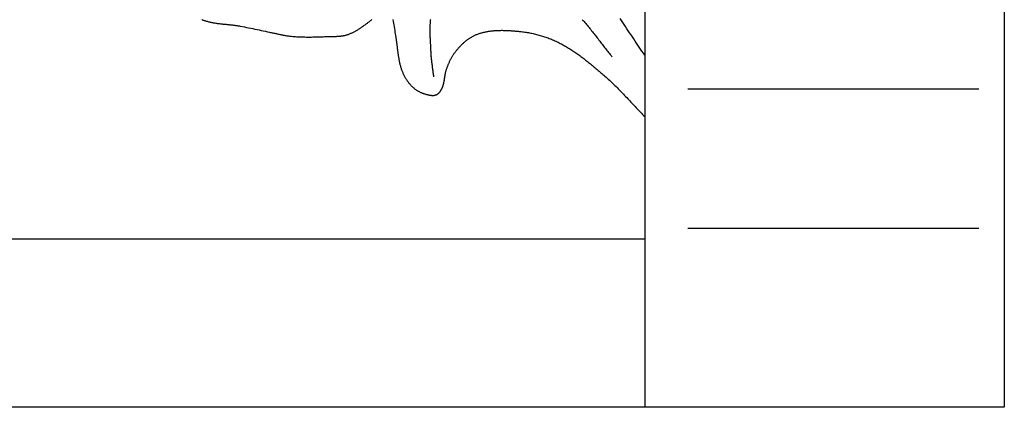
# Model space of a CAD drawing. Units: millimetres. Extents: x 2 to 129, y -64 to 82.
# Drawn here: x 71 to 129, y -64 to -41 of the extents above; entities that cross this region are included whole.
import ezdxf

# ---------------------------------------------------------------- set-up
doc = ezdxf.new("R2010")
doc.units = ezdxf.units.MM
doc.layers.add('Vector Layer 1', color=7, linetype='Continuous', lineweight=30)

msp = doc.modelspace()

# ---------------------------------------------------------------- linework, layer by layer
at = {"layer": 'Vector Layer 1', "color": 18, "lineweight": 30, "true_color": 0x000000}
for p, q in [((107.431, 63.5), (107.431, -63.5)), ((109.965, -44.773), (127.08, -44.773)), ((109.965, -52.976), (127.08, -52.976)), ((8.276, -53.594), (107.431, -53.594))]:
    msp.add_line(p, q, dxfattribs=at)
at = {"layer": 'Vector Layer 1', "color": 18, "lineweight": 30, "true_color": 0x000000, "extrusion": (0, 0, -1)}
for points in [[(-1.587, -63.5), (-1.587, 63.5), (-1.587, 63.5), (-128.588, 63.5), (-128.588, 63.5), (-128.588, -63.5), (-128.588, -63.5), (-1.587, -63.5)], [(-95.021, -44.07), (-95.014, -44.011), (-95.007, -43.951), (-94.999, -43.892), (-94.991, -43.833), (-94.983, -43.773), (-94.975, -43.714), (-94.966, -43.654), (-94.958, -43.595), (-94.949, -43.536), (-94.941, -43.476), (-94.933, -43.417), (-94.925, -43.357), (-94.917, -43.298), (-94.909, -43.238), (-94.902, -43.179), (-94.895, -43.119), (-94.889, -43.06), (-94.883, -43), (-94.877, -42.94), (-94.872, -42.881), (-94.868, -42.821), (-94.864, -42.761), (-94.862, -42.701), (-94.862, -42.701), (-94.859, -42.649), (-94.857, -42.598), (-94.854, -42.546), (-94.852, -42.494), (-94.849, -42.443), (-94.846, -42.391), (-94.843, -42.339), (-94.84, -42.287), (-94.838, -42.235), (-94.835, -42.183), (-94.832, -42.13), (-94.829, -42.078), (-94.826, -42.026), (-94.824, -41.974), (-94.821, -41.922), (-94.819, -41.869), (-94.816, -41.817), (-94.814, -41.765), (-94.812, -41.713), (-94.811, -41.66), (-94.809, -41.608), (-94.808, -41.556), (-94.807, -41.504), (-94.806, -41.452), (-94.805, -41.399), (-94.805, -41.347), (-94.805, -41.295), (-94.806, -41.243), (-94.807, -41.192), (-94.808, -41.14), (-94.81, -41.088), (-94.812, -41.036), (-94.814, -40.985), (-94.817, -40.933), (-94.82, -40.882), (-94.824, -40.831), (-94.829, -40.78), (-94.834, -40.729), (-94.839, -40.678)], [(-103.756, -40.716), (-103.808, -40.772), (-103.859, -40.83), (-103.909, -40.887), (-103.96, -40.945), (-104.01, -41.003), (-104.059, -41.062), (-104.109, -41.121), (-104.158, -41.181), (-104.207, -41.241), (-104.255, -41.301), (-104.304, -41.361), (-104.352, -41.421), (-104.4, -41.482), (-104.448, -41.543), (-104.496, -41.604), (-104.544, -41.666), (-104.591, -41.727), (-104.639, -41.788), (-104.686, -41.85), (-104.734, -41.912), (-104.781, -41.974), (-104.828, -42.035), (-104.876, -42.097), (-104.923, -42.159), (-104.971, -42.22), (-105.018, -42.282), (-105.065, -42.344), (-105.113, -42.405), (-105.161, -42.466), (-105.209, -42.527), (-105.257, -42.588), (-105.305, -42.649), (-105.353, -42.71), (-105.401, -42.77), (-105.45, -42.83), (-105.499, -42.89)]]:
    msp.add_lwpolyline(points, dxfattribs=at)
at = {"layer": 'Vector Layer 1', "color": 18, "lineweight": 30, "true_color": 0x000000}
for points in [[(81.371, -40.714), (81.385, -40.718), (81.399, -40.722), (81.413, -40.726), (81.427, -40.731), (81.44, -40.735), (81.454, -40.74), (81.454, -40.74), (81.499, -40.756), (81.544, -40.771), (81.589, -40.785), (81.634, -40.798), (81.679, -40.811), (81.725, -40.823), (81.771, -40.835), (81.816, -40.846), (81.862, -40.857), (81.908, -40.866), (81.954, -40.876), (82, -40.885), (82.046, -40.893), (82.093, -40.901), (82.139, -40.909), (82.185, -40.916), (82.232, -40.923), (82.278, -40.93), (82.325, -40.936), (82.371, -40.942), (82.418, -40.948), (82.465, -40.953), (82.512, -40.959), (82.558, -40.964), (82.605, -40.969), (82.652, -40.974), (82.699, -40.979), (82.746, -40.983), (82.793, -40.988), (82.84, -40.993), (82.887, -40.997), (82.933, -41.002), (82.98, -41.007), (83.027, -41.012), (83.074, -41.017), (83.121, -41.022), (83.168, -41.027), (83.215, -41.033), (83.261, -41.038), (83.308, -41.044), (83.355, -41.05), (83.401, -41.057), (83.448, -41.064), (83.494, -41.071), (83.541, -41.078), (83.587, -41.086), (83.633, -41.094), (83.633, -41.094), (83.756, -41.117), (83.88, -41.141), (84.002, -41.165), (84.125, -41.19), (84.248, -41.215), (84.371, -41.241), (84.494, -41.267), (84.617, -41.293), (84.739, -41.319), (84.862, -41.345), (84.985, -41.371), (85.107, -41.397), (85.23, -41.423), (85.353, -41.448), (85.353, -41.448), (85.404, -41.459), (85.455, -41.469), (85.505, -41.48), (85.556, -41.49), (85.607, -41.501), (85.657, -41.513), (85.708, -41.524), (85.759, -41.535), (85.809, -41.547), (85.86, -41.558), (85.911, -41.569), (85.961, -41.58), (86.012, -41.591), (86.063, -41.602), (86.114, -41.612), (86.164, -41.622), (86.215, -41.632), (86.266, -41.641), (86.317, -41.65), (86.368, -41.658), (86.419, -41.666), (86.47, -41.673), (86.521, -41.679), (86.573, -41.685), (86.573, -41.685), (86.65, -41.692), (86.728, -41.699), (86.805, -41.705), (86.883, -41.71), (86.961, -41.715), (87.038, -41.719), (87.116, -41.723), (87.194, -41.726), (87.271, -41.729), (87.349, -41.731), (87.427, -41.732), (87.505, -41.733), (87.583, -41.734), (87.661, -41.734), (87.738, -41.733), (87.816, -41.733), (87.894, -41.732), (87.972, -41.73), (88.05, -41.729), (88.128, -41.727), (88.205, -41.725), (88.283, -41.722), (88.361, -41.72), (88.439, -41.717), (88.517, -41.714), (88.594, -41.711), (88.672, -41.708), (88.672, -41.708), (88.707, -41.707), (88.742, -41.706), (88.776, -41.705), (88.811, -41.704), (88.846, -41.704), (88.881, -41.703), (88.916, -41.703), (88.951, -41.702), (88.986, -41.702), (89.021, -41.701), (89.056, -41.701), (89.091, -41.7), (89.126, -41.7), (89.161, -41.699), (89.196, -41.698), (89.231, -41.697), (89.266, -41.696), (89.3, -41.695), (89.335, -41.693), (89.37, -41.691), (89.405, -41.689), (89.44, -41.686), (89.474, -41.683), (89.509, -41.68), (89.544, -41.676), (89.578, -41.672), (89.613, -41.668), (89.647, -41.663), (89.681, -41.657), (89.715, -41.651), (89.749, -41.644), (89.783, -41.637), (89.817, -41.629), (89.851, -41.62), (89.885, -41.611), (89.918, -41.601), (89.952, -41.59), (89.952, -41.59), (89.991, -41.577), (90.029, -41.563), (90.068, -41.548), (90.106, -41.533), (90.144, -41.517), (90.181, -41.5), (90.219, -41.483), (90.256, -41.465), (90.294, -41.446), (90.331, -41.427), (90.368, -41.408), (90.404, -41.388), (90.441, -41.367), (90.477, -41.346), (90.513, -41.325), (90.55, -41.303), (90.586, -41.28), (90.621, -41.258), (90.657, -41.235), (90.692, -41.211), (90.728, -41.188), (90.763, -41.164), (90.798, -41.139), (90.833, -41.115), (90.868, -41.09), (90.903, -41.065), (90.938, -41.04), (90.972, -41.015), (91.007, -40.989), (91.041, -40.964), (91.075, -40.938), (91.11, -40.912), (91.144, -40.886), (91.178, -40.86), (91.212, -40.835), (91.212, -40.835), (91.254, -40.802), (91.296, -40.769), (91.338, -40.736), (91.38, -40.703)], [(92.614, -40.707), (92.63, -40.813), (92.647, -40.919), (92.664, -41.025), (92.682, -41.131), (92.699, -41.237), (92.717, -41.343), (92.735, -41.449), (92.753, -41.555), (92.771, -41.661), (92.771, -41.661), (92.779, -41.707), (92.786, -41.754), (92.794, -41.801), (92.801, -41.848), (92.807, -41.895), (92.814, -41.942), (92.82, -41.989), (92.826, -42.036), (92.832, -42.083), (92.838, -42.13), (92.844, -42.178), (92.85, -42.225), (92.856, -42.272), (92.861, -42.32), (92.867, -42.367), (92.873, -42.415), (92.879, -42.462), (92.885, -42.509), (92.891, -42.557), (92.897, -42.604), (92.903, -42.651), (92.909, -42.698), (92.916, -42.746), (92.923, -42.793), (92.93, -42.84), (92.937, -42.886), (92.944, -42.933), (92.952, -42.98), (92.961, -43.026), (92.969, -43.072), (92.978, -43.119), (92.987, -43.165), (92.997, -43.21), (93.007, -43.256), (93.018, -43.301), (93.029, -43.347), (93.04, -43.392), (93.052, -43.437), (93.065, -43.481), (93.078, -43.526), (93.092, -43.57), (93.107, -43.613), (93.122, -43.657), (93.138, -43.7), (93.154, -43.743), (93.171, -43.786), (93.171, -43.786), (93.188, -43.826), (93.205, -43.865), (93.223, -43.904), (93.242, -43.942), (93.261, -43.981), (93.28, -44.019), (93.301, -44.056), (93.321, -44.093), (93.343, -44.13), (93.365, -44.167), (93.387, -44.203), (93.41, -44.238), (93.434, -44.273), (93.458, -44.308), (93.482, -44.342), (93.507, -44.375), (93.533, -44.409), (93.559, -44.441), (93.585, -44.473), (93.612, -44.504), (93.639, -44.535), (93.667, -44.565), (93.695, -44.595), (93.723, -44.624), (93.752, -44.652), (93.781, -44.68), (93.811, -44.707), (93.811, -44.707), (93.837, -44.73), (93.864, -44.752), (93.891, -44.774), (93.919, -44.795), (93.947, -44.816), (93.975, -44.835), (94.004, -44.855), (94.033, -44.873), (94.062, -44.891), (94.091, -44.909), (94.121, -44.926), (94.151, -44.942), (94.182, -44.958), (94.212, -44.973), (94.243, -44.987), (94.274, -45.001), (94.305, -45.014), (94.336, -45.027), (94.368, -45.039), (94.399, -45.051), (94.431, -45.062), (94.463, -45.072), (94.495, -45.082), (94.527, -45.091), (94.559, -45.1), (94.591, -45.108), (94.591, -45.108), (94.609, -45.113), (94.627, -45.117), (94.645, -45.121), (94.663, -45.125), (94.682, -45.13), (94.7, -45.134), (94.718, -45.137), (94.737, -45.141), (94.756, -45.145), (94.774, -45.148), (94.793, -45.151), (94.812, -45.154), (94.831, -45.156), (94.849, -45.159), (94.868, -45.16), (94.887, -45.162), (94.906, -45.163), (94.924, -45.164), (94.943, -45.165), (94.961, -45.165), (94.98, -45.164), (94.998, -45.163), (95.017, -45.162), (95.035, -45.16), (95.053, -45.158), (95.071, -45.155), (95.089, -45.151), (95.107, -45.147), (95.125, -45.142), (95.142, -45.137), (95.16, -45.131), (95.177, -45.124), (95.194, -45.116), (95.211, -45.108), (95.211, -45.108), (95.225, -45.101), (95.239, -45.092), (95.252, -45.083), (95.266, -45.074), (95.279, -45.063), (95.292, -45.053), (95.304, -45.041), (95.316, -45.03), (95.328, -45.017), (95.34, -45.005), (95.351, -44.992), (95.363, -44.978), (95.373, -44.964), (95.384, -44.95), (95.395, -44.936), (95.405, -44.921), (95.415, -44.906), (95.424, -44.89), (95.434, -44.875), (95.443, -44.859), (95.452, -44.843), (95.461, -44.827), (95.47, -44.811), (95.479, -44.795), (95.487, -44.779), (95.495, -44.763), (95.503, -44.747), (95.511, -44.73), (95.511, -44.73), (95.522, -44.705), (95.533, -44.68), (95.543, -44.654), (95.553, -44.628), (95.562, -44.601), (95.571, -44.574), (95.579, -44.548), (95.587, -44.52), (95.594, -44.493), (95.6, -44.466), (95.607, -44.438), (95.613, -44.41), (95.619, -44.382), (95.624, -44.354), (95.629, -44.325), (95.634, -44.297), (95.639, -44.268), (95.644, -44.24), (95.648, -44.211), (95.652, -44.182), (95.657, -44.154), (95.661, -44.125), (95.665, -44.096), (95.67, -44.067), (95.674, -44.039), (95.679, -44.01), (95.683, -43.981), (95.688, -43.953), (95.693, -43.924), (95.699, -43.896), (95.704, -43.868), (95.71, -43.84), (95.716, -43.812), (95.722, -43.784), (95.729, -43.756), (95.737, -43.729), (95.744, -43.701), (95.753, -43.674), (95.761, -43.647), (95.771, -43.621), (95.771, -43.621), (95.784, -43.583), (95.798, -43.545), (95.813, -43.507), (95.827, -43.469), (95.842, -43.432), (95.856, -43.394), (95.872, -43.356), (95.887, -43.319), (95.903, -43.282), (95.919, -43.245), (95.935, -43.208), (95.952, -43.171), (95.969, -43.135), (95.986, -43.098), (96.003, -43.063), (96.021, -43.027), (96.04, -42.992), (96.059, -42.957), (96.078, -42.922), (96.097, -42.888), (96.117, -42.854), (96.138, -42.82), (96.159, -42.787), (96.18, -42.755), (96.202, -42.722), (96.224, -42.691), (96.247, -42.66), (96.27, -42.629), (96.27, -42.629), (96.296, -42.597), (96.321, -42.565), (96.347, -42.533), (96.372, -42.502), (96.399, -42.471), (96.425, -42.44), (96.452, -42.409), (96.479, -42.378), (96.506, -42.348), (96.533, -42.317), (96.561, -42.288), (96.589, -42.258), (96.617, -42.229), (96.645, -42.2), (96.674, -42.171), (96.703, -42.143), (96.732, -42.115), (96.762, -42.088), (96.791, -42.061), (96.821, -42.034), (96.852, -42.008), (96.882, -41.983), (96.913, -41.957), (96.944, -41.933), (96.975, -41.908), (97.006, -41.885), (97.038, -41.861), (97.07, -41.839), (97.102, -41.816), (97.134, -41.795), (97.167, -41.774), (97.2, -41.754), (97.233, -41.734), (97.266, -41.715), (97.299, -41.696), (97.333, -41.678), (97.367, -41.661), (97.401, -41.645), (97.436, -41.629), (97.47, -41.614), (97.47, -41.614), (97.515, -41.595), (97.559, -41.578), (97.604, -41.561), (97.649, -41.545), (97.694, -41.53), (97.739, -41.515), (97.784, -41.501), (97.83, -41.488), (97.876, -41.475), (97.921, -41.463), (97.967, -41.452), (98.013, -41.441), (98.06, -41.431), (98.106, -41.422), (98.152, -41.413), (98.199, -41.405), (98.246, -41.397), (98.293, -41.39), (98.339, -41.383), (98.386, -41.377), (98.434, -41.372), (98.481, -41.367), (98.528, -41.362), (98.575, -41.358), (98.623, -41.355), (98.67, -41.351), (98.718, -41.349), (98.765, -41.347), (98.813, -41.345), (98.86, -41.343), (98.908, -41.342), (98.956, -41.342), (99.004, -41.341), (99.051, -41.341), (99.099, -41.342), (99.147, -41.343), (99.195, -41.344), (99.242, -41.345), (99.29, -41.347), (99.338, -41.349), (99.386, -41.351), (99.433, -41.353), (99.481, -41.356), (99.529, -41.359), (99.576, -41.362), (99.624, -41.366), (99.671, -41.369), (99.719, -41.373), (99.766, -41.377), (99.814, -41.381), (99.861, -41.385), (99.908, -41.389), (99.955, -41.394), (100.003, -41.398), (100.049, -41.403), (100.096, -41.407), (100.096, -41.407), (100.166, -41.415), (100.235, -41.423), (100.305, -41.432), (100.374, -41.442), (100.444, -41.452), (100.513, -41.463), (100.583, -41.475), (100.652, -41.488), (100.721, -41.501), (100.79, -41.515), (100.859, -41.53), (100.928, -41.546), (100.997, -41.562), (101.066, -41.579), (101.134, -41.597), (101.203, -41.616), (101.271, -41.635), (101.339, -41.655), (101.407, -41.676), (101.475, -41.698), (101.542, -41.72), (101.61, -41.743), (101.677, -41.767), (101.744, -41.791), (101.811, -41.817), (101.877, -41.843), (101.944, -41.869), (102.01, -41.897), (102.075, -41.925), (102.141, -41.954), (102.206, -41.984), (102.271, -42.014), (102.336, -42.045), (102.336, -42.045), (102.399, -42.076), (102.462, -42.108), (102.524, -42.141), (102.586, -42.174), (102.648, -42.208), (102.71, -42.243), (102.771, -42.278), (102.832, -42.314), (102.893, -42.35), (102.954, -42.388), (103.014, -42.425), (103.075, -42.463), (103.135, -42.502), (103.194, -42.541), (103.254, -42.581), (103.313, -42.622), (103.372, -42.662), (103.431, -42.703), (103.49, -42.745), (103.549, -42.787), (103.607, -42.83), (103.665, -42.873), (103.723, -42.916), (103.781, -42.959), (103.839, -43.003), (103.896, -43.048), (103.953, -43.092), (104.011, -43.137), (104.068, -43.182), (104.125, -43.228), (104.181, -43.273), (104.238, -43.319), (104.294, -43.366), (104.351, -43.412), (104.407, -43.458), (104.463, -43.505), (104.519, -43.552), (104.575, -43.599), (104.631, -43.646), (104.687, -43.693), (104.743, -43.74), (104.798, -43.787), (104.854, -43.835), (104.909, -43.882), (104.965, -43.93), (105.02, -43.977), (105.02, -43.977), (105.087, -44.035), (105.154, -44.094), (105.221, -44.153), (105.287, -44.213), (105.353, -44.274), (105.418, -44.335), (105.483, -44.397), (105.548, -44.459), (105.613, -44.521), (105.677, -44.584), (105.741, -44.648), (105.805, -44.711), (105.868, -44.775), (105.931, -44.84), (105.994, -44.904), (106.057, -44.969), (106.12, -45.034), (106.183, -45.1), (106.245, -45.165), (106.307, -45.231), (106.37, -45.297), (106.432, -45.363), (106.494, -45.429), (106.556, -45.495), (106.618, -45.561), (106.68, -45.627), (106.742, -45.694), (106.804, -45.76), (106.866, -45.826), (106.929, -45.892), (106.991, -45.958), (107.053, -46.023), (107.116, -46.089), (107.178, -46.154), (107.241, -46.219), (107.304, -46.284), (107.367, -46.349), (107.431, -46.413)], [(107.431, -42.804), (107.349, -42.685), (107.267, -42.567), (107.186, -42.448), (107.105, -42.328), (107.024, -42.209), (106.944, -42.089), (106.863, -41.969), (106.783, -41.849), (106.703, -41.729), (106.623, -41.608), (106.543, -41.488), (106.464, -41.367), (106.384, -41.246), (106.305, -41.125), (106.225, -41.003), (106.146, -40.882), (106.067, -40.761), (105.988, -40.639)]]:
    msp.add_lwpolyline(points, dxfattribs=at)

doc.saveas('drawing.dxf')
